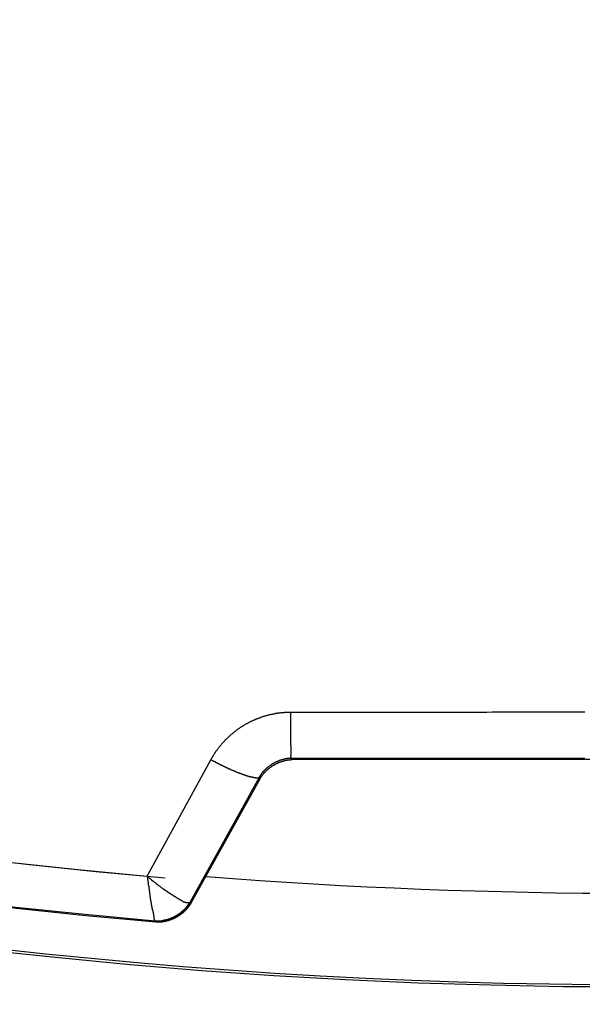
# Model space of a CAD drawing. Extents: x -3 to 292, y -9 to 270.
# Drawn here: x 254 to 257, y 133 to 138 of the extents above; entities that cross this region are included whole.
import ezdxf

# ---------------------------------------------------------------- set-up
doc = ezdxf.new("R2010")
doc.units = 0
doc.layers.get('0').update_dxf_attribs({"linetype": 'CONTINUOUS'})

msp = doc.modelspace()

# ---------------------------------------------------------------- linework, layer by layer
at = {"color": 7, "linetype": 'CONTINUOUS'}
for p, q in [((254.2228, 133.6417), (254.571, 134.2778)), ((255.0113, 134.2872), (255.0163, 134.2787)), ((258.7806, 134.2787), (255.0163, 134.2787)), ((254.4587, 133.4992), (254.8371, 134.1837)), ((254.8416, 134.176), (254.4616, 133.4937)), ((254.8371, 134.1837), (254.8416, 134.176)), ((254.4616, 133.4937), (254.4587, 133.4992)), ((254.2698, 133.3918), (254.2667, 133.3975))]:
    msp.add_line(p, q, dxfattribs=at)
msp.add_lwpolyline([(254.4587, 133.4992), (254.4579, 133.4984), (254.4568, 133.4977), (254.4555, 133.497), (254.4539, 133.4965)], dxfattribs=at)
at = {"color": 7}
for points in [[(254.571, 134.278, 0), (254.573, 134.281, 0), (254.574, 134.284, 0), (254.576, 134.286, 0), (254.578, 134.289, 0), (254.579, 134.292, 0), (254.581, 134.295, 0), (254.583, 134.298, 0), (254.584, 134.301, 0), (254.586, 134.304, 0), (254.588, 134.306, 0), (254.59, 134.309, 0), (254.592, 134.312, 0), (254.593, 134.315, 0), (254.595, 134.318, 0), (254.597, 134.32, 0), (254.599, 134.323, 0), (254.601, 134.326, 0), (254.603, 134.329, 0), (254.605, 134.331, 0), (254.607, 134.334, 0), (254.609, 134.337, 0), (254.611, 134.339, 0), (254.613, 134.342, 0), (254.615, 134.345, 0), (254.617, 134.347, 0), (254.619, 134.35, 0), (254.621, 134.353, 0), (254.623, 134.355, 0), (254.625, 134.358, 0), (254.628, 134.36, 0), (254.63, 134.363, 0), (254.632, 134.365, 0), (254.634, 134.368, 0), (254.636, 134.37, 0), (254.639, 134.373, 0), (254.641, 134.375, 0), (254.643, 134.378, 0), (254.645, 134.38, 0), (254.648, 134.383, 0), (254.65, 134.385, 0), (254.652, 134.388, 0), (254.655, 134.39, 0), (254.657, 134.393, 0), (254.66, 134.395, 0), (254.662, 134.397, 0), (254.664, 134.4, 0), (254.667, 134.402, 0), (254.669, 134.404, 0), (254.672, 134.407, 0), (254.674, 134.409, 0), (254.677, 134.411, 0), (254.679, 134.413, 0), (254.682, 134.416, 0), (254.684, 134.418, 0), (254.687, 134.42, 0), (254.689, 134.422, 0), (254.692, 134.424, 0), (254.695, 134.426, 0), (254.697, 134.429, 0), (254.7, 134.431, 0), (254.702, 134.433, 0), (254.705, 134.435, 0), (254.708, 134.437, 0), (254.71, 134.439, 0), (254.713, 134.441, 0), (254.716, 134.443, 0), (254.719, 134.445, 0), (254.721, 134.447, 0), (254.724, 134.449, 0), (254.727, 134.451, 0), (254.73, 134.453, 0), (254.732, 134.455, 0), (254.735, 134.456, 0), (254.738, 134.458, 0), (254.741, 134.46, 0), (254.744, 134.462, 0), (254.747, 134.464, 0), (254.749, 134.466, 0), (254.752, 134.467, 0), (254.755, 134.469, 0), (254.758, 134.471, 0), (254.761, 134.472, 0), (254.764, 134.474, 0), (254.767, 134.476, 0), (254.77, 134.477, 0), (254.773, 134.479, 0), (254.776, 134.481, 0), (254.779, 134.482, 0), (254.782, 134.484, 0), (254.785, 134.485, 0), (254.788, 134.487, 0), (254.791, 134.488, 0), (254.794, 134.49, 0), (254.797, 134.491, 0), (254.8, 134.493, 0), (254.803, 134.494, 0), (254.806, 134.495, 0), (254.809, 134.497, 0), (254.812, 134.498, 0), (254.816, 134.499, 0), (254.819, 134.501, 0), (254.822, 134.502, 0), (254.825, 134.503, 0), (254.828, 134.504, 0), (254.831, 134.506, 0), (254.834, 134.507, 0), (254.837, 134.508, 0), (254.841, 134.509, 0), (254.844, 134.51, 0), (254.847, 134.511, 0), (254.85, 134.513, 0), (254.853, 134.514, 0), (254.857, 134.515, 0), (254.86, 134.516, 0), (254.863, 134.517, 0), (254.866, 134.518, 0), (254.869, 134.519, 0), (254.873, 134.52, 0), (254.876, 134.52, 0), (254.879, 134.521, 0), (254.882, 134.522, 0), (254.886, 134.523, 0), (254.889, 134.524, 0), (254.892, 134.525, 0), (254.896, 134.526, 0), (254.899, 134.526, 0), (254.902, 134.527, 0), (254.905, 134.528, 0), (254.909, 134.528, 0), (254.912, 134.529, 0), (254.915, 134.53, 0), (254.919, 134.53, 0), (254.922, 134.531, 0), (254.925, 134.532, 0), (254.928, 134.532, 0), (254.932, 134.533, 0), (254.935, 134.533, 0), (254.938, 134.534, 0), (254.942, 134.534, 0), (254.945, 134.535, 0), (254.948, 134.535, 0), (254.952, 134.535, 0), (254.955, 134.536, 0), (254.958, 134.536, 0), (254.962, 134.537, 0), (254.965, 134.537, 0), (254.968, 134.537, 0), (254.972, 134.537, 0), (254.975, 134.538, 0), (254.978, 134.538, 0), (254.982, 134.538, 0), (254.985, 134.538, 0), (254.988, 134.538, 0), (254.992, 134.539, 0), (254.995, 134.539, 0), (254.998, 134.539, 0), (255.002, 134.539, 0), (255.005, 134.539, 0), (255.008, 134.539, 0)], [(255.008, 134.539, 0), (255.038, 134.539, 0), (255.068, 134.539, 0), (255.097, 134.539, 0), (255.127, 134.539, 0), (255.157, 134.539, 0), (255.187, 134.539, 0), (255.217, 134.539, 0), (255.246, 134.539, 0), (255.276, 134.539, 0), (255.306, 134.539, 0), (255.336, 134.539, 0), (255.365, 134.539, 0), (255.395, 134.539, 0), (255.425, 134.539, 0), (255.455, 134.539, 0), (255.484, 134.539, 0), (255.514, 134.539, 0), (255.544, 134.539, 0), (255.574, 134.539, 0), (255.604, 134.539, 0), (255.633, 134.539, 0), (255.663, 134.539, 0), (255.693, 134.539, 0), (255.723, 134.539, 0), (255.752, 134.539, 0), (255.782, 134.539, 0), (255.812, 134.539, 0), (255.842, 134.539, 0), (255.871, 134.539, 0), (255.901, 134.539, 0), (255.931, 134.539, 0), (255.961, 134.539, 0), (255.991, 134.539, 0), (256.02, 134.539, 0), (256.05, 134.539, 0), (256.08, 134.539, 0), (256.11, 134.54, 0), (256.139, 134.54, 0), (256.169, 134.54, 0), (256.199, 134.54, 0), (256.229, 134.54, 0), (256.258, 134.54, 0), (256.288, 134.54, 0), (256.318, 134.54, 0), (256.348, 134.54, 0), (256.378, 134.54, 0), (256.407, 134.54, 0), (256.437, 134.54, 0), (256.467, 134.54, 0), (256.497, 134.54, 0), (256.526, 134.54, 0), (256.556, 134.54, 0), (256.586, 134.54, 0), (256.616, 134.54, 0)], [(255.011, 134.287, 0), (255.011, 134.288, 0), (255.01, 134.289, 0), (255.01, 134.29, 0), (255.01, 134.291, 0), (255.009, 134.292, 0), (255.009, 134.293, 0), (255.009, 134.295, 0), (255.009, 134.296, 0), (255.009, 134.297, 0), (255.009, 134.298, 0), (255.009, 134.299, 0), (255.009, 134.3, 0), (255.01, 134.302, 0), (255.01, 134.303, 0), (255.01, 134.304, 0), (255.01, 134.305, 0), (255.01, 134.306, 0), (255.01, 134.308, 0), (255.01, 134.309, 0), (255.011, 134.31, 0), (255.011, 134.311, 0), (255.011, 134.312, 0), (255.011, 134.313, 0), (255.011, 134.315, 0), (255.011, 134.316, 0), (255.011, 134.317, 0), (255.011, 134.318, 0), (255.011, 134.319, 0), (255.011, 134.32, 0), (255.011, 134.321, 0), (255.011, 134.323, 0), (255.011, 134.324, 0), (255.011, 134.325, 0), (255.011, 134.326, 0), (255.011, 134.327, 0), (255.011, 134.328, 0), (255.011, 134.329, 0), (255.011, 134.331, 0), (255.011, 134.332, 0), (255.011, 134.333, 0), (255.011, 134.334, 0), (255.011, 134.335, 0), (255.011, 134.336, 0), (255.011, 134.337, 0), (255.011, 134.338, 0), (255.011, 134.339, 0), (255.011, 134.341, 0), (255.011, 134.342, 0), (255.011, 134.343, 0), (255.01, 134.344, 0), (255.01, 134.345, 0), (255.01, 134.346, 0), (255.01, 134.347, 0), (255.01, 134.348, 0), (255.01, 134.349, 0), (255.01, 134.351, 0), (255.01, 134.352, 0), (255.01, 134.353, 0), (255.01, 134.354, 0), (255.01, 134.355, 0), (255.01, 134.356, 0), (255.009, 134.357, 0), (255.009, 134.358, 0), (255.009, 134.359, 0), (255.009, 134.361, 0), (255.009, 134.362, 0), (255.009, 134.363, 0), (255.009, 134.364, 0), (255.009, 134.365, 0), (255.009, 134.366, 0), (255.009, 134.367, 0), (255.009, 134.368, 0), (255.009, 134.369, 0), (255.009, 134.371, 0), (255.009, 134.372, 0), (255.009, 134.373, 0), (255.009, 134.374, 0), (255.009, 134.375, 0), (255.009, 134.376, 0), (255.008, 134.377, 0), (255.008, 134.378, 0), (255.008, 134.379, 0), (255.008, 134.381, 0), (255.008, 134.382, 0), (255.008, 134.383, 0), (255.008, 134.384, 0), (255.008, 134.385, 0), (255.008, 134.386, 0), (255.008, 134.387, 0), (255.008, 134.389, 0), (255.008, 134.39, 0), (255.008, 134.391, 0), (255.008, 134.392, 0), (255.008, 134.393, 0), (255.008, 134.394, 0), (255.008, 134.395, 0), (255.008, 134.396, 0), (255.008, 134.398, 0), (255.008, 134.399, 0), (255.008, 134.4, 0), (255.008, 134.401, 0), (255.008, 134.402, 0), (255.008, 134.403, 0), (255.008, 134.404, 0), (255.008, 134.405, 0), (255.008, 134.407, 0), (255.008, 134.408, 0), (255.008, 134.409, 0), (255.008, 134.41, 0), (255.008, 134.411, 0), (255.008, 134.412, 0), (255.008, 134.413, 0), (255.008, 134.415, 0), (255.008, 134.416, 0), (255.008, 134.417, 0), (255.008, 134.418, 0), (255.008, 134.419, 0), (255.008, 134.42, 0), (255.008, 134.421, 0), (255.008, 134.422, 0), (255.008, 134.424, 0), (255.008, 134.425, 0), (255.008, 134.426, 0), (255.008, 134.427, 0), (255.008, 134.428, 0), (255.008, 134.429, 0), (255.008, 134.43, 0), (255.008, 134.432, 0), (255.008, 134.433, 0), (255.008, 134.434, 0), (255.009, 134.435, 0), (255.009, 134.436, 0), (255.009, 134.437, 0), (255.009, 134.438, 0), (255.009, 134.44, 0), (255.009, 134.441, 0), (255.009, 134.442, 0), (255.009, 134.443, 0), (255.009, 134.444, 0), (255.009, 134.445, 0), (255.009, 134.446, 0), (255.009, 134.447, 0), (255.009, 134.449, 0), (255.009, 134.45, 0), (255.009, 134.451, 0), (255.009, 134.452, 0), (255.009, 134.453, 0), (255.009, 134.454, 0), (255.009, 134.455, 0), (255.009, 134.456, 0), (255.009, 134.458, 0), (255.009, 134.459, 0), (255.009, 134.46, 0), (255.009, 134.461, 0), (255.009, 134.462, 0), (255.009, 134.463, 0), (255.009, 134.464, 0), (255.009, 134.466, 0), (255.009, 134.467, 0), (255.009, 134.468, 0), (255.009, 134.469, 0), (255.009, 134.47, 0), (255.009, 134.471, 0), (255.009, 134.472, 0), (255.009, 134.473, 0), (255.009, 134.475, 0), (255.009, 134.476, 0), (255.009, 134.477, 0), (255.009, 134.478, 0), (255.009, 134.479, 0), (255.009, 134.48, 0), (255.009, 134.481, 0), (255.009, 134.482, 0), (255.009, 134.484, 0), (255.009, 134.485, 0), (255.009, 134.486, 0), (255.009, 134.487, 0), (255.008, 134.488, 0), (255.008, 134.489, 0), (255.008, 134.49, 0), (255.008, 134.491, 0), (255.008, 134.493, 0), (255.008, 134.494, 0), (255.008, 134.495, 0), (255.008, 134.496, 0), (255.008, 134.497, 0), (255.008, 134.498, 0), (255.008, 134.499, 0), (255.008, 134.5, 0), (255.008, 134.502, 0), (255.008, 134.503, 0), (255.008, 134.504, 0), (255.008, 134.505, 0), (255.008, 134.506, 0), (255.008, 134.507, 0), (255.008, 134.508, 0), (255.008, 134.51, 0), (255.008, 134.511, 0), (255.008, 134.512, 0), (255.008, 134.513, 0), (255.008, 134.514, 0), (255.008, 134.515, 0), (255.008, 134.516, 0), (255.008, 134.517, 0), (255.008, 134.519, 0), (255.008, 134.52, 0), (255.008, 134.521, 0), (255.008, 134.522, 0), (255.008, 134.523, 0), (255.008, 134.524, 0), (255.008, 134.525, 0), (255.008, 134.526, 0), (255.008, 134.528, 0), (255.008, 134.529, 0), (255.008, 134.53, 0), (255.008, 134.531, 0), (255.008, 134.532, 0), (255.008, 134.533, 0), (255.008, 134.534, 0), (255.008, 134.535, 0), (255.008, 134.537, 0), (255.008, 134.538, 0), (255.008, 134.539, 0)], [(254.837, 134.184, 0), (254.836, 134.183, 0), (254.835, 134.182, 0), (254.834, 134.181, 0), (254.833, 134.18, 0), (254.832, 134.179, 0), (254.83, 134.179, 0), (254.829, 134.179, 0), (254.827, 134.178, 0), (254.826, 134.178, 0), (254.824, 134.178, 0), (254.823, 134.178, 0), (254.821, 134.178, 0), (254.819, 134.178, 0), (254.817, 134.178, 0), (254.816, 134.179, 0), (254.814, 134.179, 0), (254.812, 134.179, 0), (254.811, 134.179, 0), (254.809, 134.18, 0), (254.807, 134.18, 0), (254.806, 134.18, 0), (254.804, 134.181, 0), (254.802, 134.181, 0), (254.801, 134.181, 0), (254.799, 134.182, 0), (254.797, 134.182, 0), (254.796, 134.182, 0), (254.794, 134.183, 0), (254.793, 134.183, 0), (254.791, 134.183, 0), (254.79, 134.184, 0), (254.788, 134.184, 0), (254.787, 134.184, 0), (254.785, 134.185, 0), (254.784, 134.185, 0), (254.782, 134.185, 0), (254.781, 134.186, 0), (254.78, 134.186, 0), (254.778, 134.187, 0), (254.777, 134.187, 0), (254.775, 134.187, 0), (254.774, 134.188, 0), (254.772, 134.188, 0), (254.771, 134.189, 0), (254.77, 134.189, 0), (254.768, 134.189, 0), (254.767, 134.19, 0), (254.766, 134.19, 0), (254.764, 134.191, 0), (254.763, 134.191, 0), (254.762, 134.192, 0), (254.76, 134.192, 0), (254.759, 134.192, 0), (254.758, 134.193, 0), (254.756, 134.193, 0), (254.755, 134.194, 0), (254.754, 134.194, 0), (254.752, 134.195, 0), (254.751, 134.195, 0), (254.75, 134.196, 0), (254.748, 134.196, 0), (254.747, 134.197, 0), (254.746, 134.197, 0), (254.744, 134.198, 0), (254.743, 134.198, 0), (254.742, 134.199, 0), (254.74, 134.199, 0), (254.739, 134.2, 0), (254.738, 134.2, 0), (254.736, 134.201, 0), (254.735, 134.201, 0), (254.733, 134.202, 0), (254.732, 134.202, 0), (254.731, 134.203, 0), (254.729, 134.203, 0), (254.728, 134.204, 0), (254.727, 134.204, 0), (254.725, 134.205, 0), (254.724, 134.205, 0), (254.723, 134.206, 0), (254.721, 134.206, 0), (254.72, 134.207, 0), (254.719, 134.207, 0), (254.717, 134.208, 0), (254.716, 134.209, 0), (254.714, 134.209, 0), (254.713, 134.21, 0), (254.712, 134.21, 0), (254.71, 134.211, 0), (254.709, 134.211, 0), (254.708, 134.212, 0), (254.706, 134.212, 0), (254.705, 134.213, 0), (254.703, 134.214, 0), (254.702, 134.214, 0), (254.701, 134.215, 0), (254.699, 134.215, 0), (254.698, 134.216, 0), (254.697, 134.217, 0), (254.695, 134.217, 0), (254.694, 134.218, 0), (254.692, 134.218, 0), (254.691, 134.219, 0), (254.69, 134.219, 0), (254.688, 134.22, 0), (254.687, 134.221, 0), (254.686, 134.221, 0), (254.684, 134.222, 0), (254.683, 134.222, 0), (254.681, 134.223, 0), (254.68, 134.224, 0), (254.679, 134.224, 0), (254.677, 134.225, 0), (254.676, 134.226, 0), (254.675, 134.226, 0), (254.673, 134.227, 0), (254.672, 134.227, 0), (254.67, 134.228, 0), (254.669, 134.229, 0), (254.668, 134.229, 0), (254.666, 134.23, 0), (254.665, 134.231, 0), (254.663, 134.231, 0), (254.662, 134.232, 0), (254.661, 134.233, 0), (254.659, 134.233, 0), (254.658, 134.234, 0), (254.657, 134.234, 0), (254.655, 134.235, 0), (254.654, 134.236, 0), (254.652, 134.236, 0), (254.651, 134.237, 0), (254.65, 134.238, 0), (254.648, 134.238, 0), (254.647, 134.239, 0), (254.646, 134.24, 0), (254.644, 134.24, 0), (254.643, 134.241, 0), (254.641, 134.242, 0), (254.64, 134.242, 0), (254.639, 134.243, 0), (254.637, 134.244, 0), (254.636, 134.244, 0), (254.635, 134.245, 0), (254.633, 134.246, 0), (254.632, 134.246, 0), (254.63, 134.247, 0), (254.629, 134.248, 0), (254.628, 134.248, 0), (254.626, 134.249, 0), (254.625, 134.25, 0), (254.624, 134.25, 0), (254.622, 134.251, 0), (254.621, 134.252, 0), (254.619, 134.253, 0), (254.618, 134.253, 0), (254.617, 134.254, 0), (254.615, 134.255, 0), (254.614, 134.255, 0), (254.613, 134.256, 0), (254.611, 134.257, 0), (254.61, 134.257, 0), (254.609, 134.258, 0), (254.607, 134.259, 0), (254.606, 134.259, 0), (254.604, 134.26, 0), (254.603, 134.261, 0), (254.602, 134.262, 0), (254.6, 134.262, 0), (254.599, 134.263, 0), (254.598, 134.264, 0), (254.596, 134.264, 0), (254.595, 134.265, 0), (254.594, 134.266, 0), (254.592, 134.266, 0), (254.591, 134.267, 0), (254.59, 134.268, 0), (254.588, 134.269, 0), (254.587, 134.269, 0), (254.586, 134.27, 0), (254.584, 134.271, 0), (254.583, 134.271, 0), (254.582, 134.272, 0), (254.58, 134.273, 0), (254.579, 134.274, 0), (254.578, 134.274, 0), (254.576, 134.275, 0), (254.575, 134.276, 0), (254.574, 134.276, 0), (254.572, 134.277, 0), (254.571, 134.278, 0)], [(254.837, 134.184, 0), (254.838, 134.185, 0), (254.839, 134.186, 0), (254.839, 134.188, 0), (254.84, 134.189, 0), (254.841, 134.191, 0), (254.842, 134.192, 0), (254.843, 134.193, 0), (254.844, 134.195, 0), (254.845, 134.196, 0), (254.846, 134.197, 0), (254.846, 134.199, 0), (254.847, 134.2, 0), (254.848, 134.201, 0), (254.849, 134.203, 0), (254.85, 134.204, 0), (254.851, 134.205, 0), (254.852, 134.207, 0), (254.853, 134.208, 0), (254.854, 134.209, 0), (254.855, 134.21, 0), (254.856, 134.212, 0), (254.857, 134.213, 0), (254.859, 134.214, 0), (254.86, 134.215, 0), (254.861, 134.217, 0), (254.862, 134.218, 0), (254.863, 134.219, 0), (254.864, 134.22, 0), (254.865, 134.222, 0), (254.866, 134.223, 0), (254.868, 134.224, 0), (254.869, 134.225, 0), (254.87, 134.226, 0), (254.871, 134.227, 0), (254.872, 134.229, 0), (254.874, 134.23, 0), (254.875, 134.231, 0), (254.876, 134.232, 0), (254.877, 134.233, 0), (254.879, 134.234, 0), (254.88, 134.235, 0), (254.881, 134.236, 0), (254.883, 134.238, 0), (254.884, 134.239, 0), (254.885, 134.24, 0), (254.886, 134.241, 0), (254.888, 134.242, 0), (254.889, 134.243, 0), (254.891, 134.244, 0), (254.892, 134.245, 0), (254.893, 134.246, 0), (254.895, 134.247, 0), (254.896, 134.248, 0), (254.897, 134.249, 0), (254.899, 134.25, 0), (254.9, 134.251, 0), (254.902, 134.252, 0), (254.903, 134.253, 0), (254.905, 134.254, 0), (254.906, 134.255, 0), (254.907, 134.255, 0), (254.909, 134.256, 0), (254.91, 134.257, 0), (254.912, 134.258, 0), (254.913, 134.259, 0), (254.915, 134.26, 0), (254.916, 134.261, 0), (254.918, 134.261, 0), (254.919, 134.262, 0), (254.921, 134.263, 0), (254.922, 134.264, 0), (254.924, 134.265, 0), (254.925, 134.265, 0), (254.927, 134.266, 0), (254.928, 134.267, 0), (254.93, 134.268, 0), (254.931, 134.268, 0), (254.933, 134.269, 0), (254.934, 134.27, 0), (254.936, 134.27, 0), (254.938, 134.271, 0), (254.939, 134.272, 0), (254.941, 134.272, 0), (254.942, 134.273, 0), (254.944, 134.274, 0), (254.945, 134.274, 0), (254.947, 134.275, 0), (254.949, 134.276, 0), (254.95, 134.276, 0), (254.952, 134.277, 0), (254.953, 134.277, 0), (254.955, 134.278, 0), (254.957, 134.278, 0), (254.958, 134.279, 0), (254.96, 134.279, 0), (254.961, 134.28, 0), (254.963, 134.28, 0), (254.965, 134.281, 0), (254.966, 134.281, 0), (254.968, 134.281, 0), (254.969, 134.282, 0), (254.971, 134.282, 0), (254.973, 134.283, 0), (254.974, 134.283, 0), (254.976, 134.283, 0), (254.977, 134.284, 0), (254.979, 134.284, 0), (254.981, 134.284, 0), (254.982, 134.285, 0), (254.984, 134.285, 0), (254.986, 134.285, 0), (254.987, 134.285, 0), (254.989, 134.286, 0), (254.99, 134.286, 0), (254.992, 134.286, 0), (254.994, 134.286, 0), (254.995, 134.286, 0), (254.997, 134.287, 0), (254.998, 134.287, 0), (255, 134.287, 0), (255.002, 134.287, 0), (255.003, 134.287, 0), (255.005, 134.287, 0), (255.006, 134.287, 0), (255.008, 134.287, 0), (255.01, 134.287, 0), (255.011, 134.287, 0)], [(254.842, 134.176, 0), (254.842, 134.177, 0), (254.843, 134.179, 0), (254.844, 134.18, 0), (254.845, 134.182, 0), (254.846, 134.183, 0), (254.846, 134.184, 0), (254.847, 134.186, 0), (254.848, 134.187, 0), (254.849, 134.188, 0), (254.85, 134.19, 0), (254.851, 134.191, 0), (254.852, 134.192, 0), (254.853, 134.194, 0), (254.854, 134.195, 0), (254.855, 134.196, 0), (254.856, 134.198, 0), (254.857, 134.199, 0), (254.858, 134.2, 0), (254.859, 134.201, 0), (254.86, 134.203, 0), (254.861, 134.204, 0), (254.862, 134.205, 0), (254.863, 134.206, 0), (254.864, 134.208, 0), (254.865, 134.209, 0), (254.867, 134.21, 0), (254.868, 134.211, 0), (254.869, 134.213, 0), (254.87, 134.214, 0), (254.871, 134.215, 0), (254.872, 134.216, 0), (254.874, 134.217, 0), (254.875, 134.218, 0), (254.876, 134.22, 0), (254.877, 134.221, 0), (254.878, 134.222, 0), (254.88, 134.223, 0), (254.881, 134.224, 0), (254.882, 134.225, 0), (254.883, 134.226, 0), (254.885, 134.227, 0), (254.886, 134.229, 0), (254.887, 134.23, 0), (254.889, 134.231, 0), (254.89, 134.232, 0), (254.891, 134.233, 0), (254.893, 134.234, 0), (254.894, 134.235, 0), (254.895, 134.236, 0), (254.897, 134.237, 0), (254.898, 134.238, 0), (254.899, 134.239, 0), (254.901, 134.24, 0), (254.902, 134.241, 0), (254.904, 134.242, 0), (254.905, 134.243, 0), (254.907, 134.244, 0), (254.908, 134.245, 0), (254.909, 134.246, 0), (254.911, 134.246, 0), (254.912, 134.247, 0), (254.914, 134.248, 0), (254.915, 134.249, 0), (254.917, 134.25, 0), (254.918, 134.251, 0), (254.92, 134.252, 0), (254.921, 134.252, 0), (254.923, 134.253, 0), (254.924, 134.254, 0), (254.926, 134.255, 0), (254.927, 134.256, 0), (254.929, 134.256, 0), (254.93, 134.257, 0), (254.932, 134.258, 0), (254.933, 134.259, 0), (254.935, 134.259, 0), (254.936, 134.26, 0), (254.938, 134.261, 0), (254.939, 134.262, 0), (254.941, 134.262, 0), (254.943, 134.263, 0), (254.944, 134.264, 0), (254.946, 134.264, 0), (254.947, 134.265, 0), (254.949, 134.265, 0), (254.95, 134.266, 0), (254.952, 134.267, 0), (254.954, 134.267, 0), (254.955, 134.268, 0), (254.957, 134.268, 0), (254.958, 134.269, 0), (254.96, 134.269, 0), (254.962, 134.27, 0), (254.963, 134.27, 0), (254.965, 134.271, 0), (254.966, 134.271, 0), (254.968, 134.272, 0), (254.97, 134.272, 0), (254.971, 134.273, 0), (254.973, 134.273, 0), (254.974, 134.273, 0), (254.976, 134.274, 0), (254.978, 134.274, 0), (254.979, 134.275, 0), (254.981, 134.275, 0), (254.982, 134.275, 0), (254.984, 134.276, 0), (254.986, 134.276, 0), (254.987, 134.276, 0), (254.989, 134.276, 0), (254.991, 134.277, 0), (254.992, 134.277, 0), (254.994, 134.277, 0), (254.995, 134.277, 0), (254.997, 134.278, 0), (254.999, 134.278, 0), (255, 134.278, 0), (255.002, 134.278, 0), (255.003, 134.278, 0), (255.005, 134.278, 0), (255.007, 134.278, 0), (255.008, 134.279, 0), (255.01, 134.279, 0), (255.012, 134.279, 0), (255.013, 134.279, 0), (255.015, 134.279, 0), (255.016, 134.279, 0)], [(255.011, 134.287, 0), (255.041, 134.287, 0), (255.071, 134.287, 0), (255.1, 134.287, 0), (255.13, 134.287, 0), (255.16, 134.287, 0), (255.19, 134.287, 0), (255.219, 134.287, 0), (255.249, 134.287, 0), (255.279, 134.287, 0), (255.308, 134.287, 0), (255.338, 134.287, 0), (255.368, 134.287, 0), (255.398, 134.287, 0), (255.427, 134.287, 0), (255.457, 134.287, 0), (255.487, 134.287, 0), (255.517, 134.287, 0), (255.546, 134.287, 0), (255.576, 134.287, 0), (255.606, 134.287, 0), (255.635, 134.287, 0), (255.665, 134.287, 0), (255.695, 134.287, 0), (255.725, 134.287, 0), (255.754, 134.287, 0), (255.784, 134.287, 0), (255.814, 134.287, 0), (255.843, 134.287, 0), (255.873, 134.287, 0), (255.903, 134.287, 0), (255.933, 134.287, 0), (255.962, 134.287, 0), (255.992, 134.287, 0), (256.022, 134.287, 0), (256.051, 134.287, 0), (256.081, 134.287, 0), (256.111, 134.287, 0), (256.141, 134.287, 0), (256.17, 134.287, 0), (256.2, 134.287, 0), (256.23, 134.287, 0), (256.26, 134.287, 0), (256.289, 134.287, 0), (256.319, 134.287, 0), (256.349, 134.287, 0), (256.378, 134.287, 0), (256.408, 134.287, 0), (256.438, 134.287, 0), (256.468, 134.287, 0), (256.497, 134.287, 0), (256.527, 134.287, 0), (256.557, 134.287, 0), (256.586, 134.287, 0), (256.616, 134.287, 0)], [(254.223, 133.642, 0), (254.223, 133.641, 0), (254.223, 133.64, 0), (254.223, 133.638, 0), (254.223, 133.637, 0), (254.223, 133.636, 0), (254.224, 133.635, 0), (254.224, 133.634, 0), (254.224, 133.633, 0), (254.224, 133.632, 0), (254.224, 133.631, 0), (254.224, 133.63, 0), (254.225, 133.629, 0), (254.225, 133.627, 0), (254.225, 133.626, 0), (254.225, 133.625, 0), (254.225, 133.624, 0), (254.225, 133.623, 0), (254.225, 133.622, 0), (254.226, 133.621, 0), (254.226, 133.62, 0), (254.226, 133.619, 0), (254.226, 133.618, 0), (254.226, 133.616, 0), (254.226, 133.615, 0), (254.227, 133.614, 0), (254.227, 133.613, 0), (254.227, 133.612, 0), (254.227, 133.611, 0), (254.227, 133.61, 0), (254.227, 133.609, 0), (254.228, 133.608, 0), (254.228, 133.607, 0), (254.228, 133.605, 0), (254.228, 133.604, 0), (254.228, 133.603, 0), (254.228, 133.602, 0), (254.228, 133.601, 0), (254.229, 133.6, 0), (254.229, 133.599, 0), (254.229, 133.598, 0), (254.229, 133.597, 0), (254.229, 133.596, 0), (254.229, 133.594, 0), (254.23, 133.593, 0), (254.23, 133.592, 0), (254.23, 133.591, 0), (254.23, 133.59, 0), (254.23, 133.589, 0), (254.23, 133.588, 0), (254.231, 133.587, 0), (254.231, 133.586, 0), (254.231, 133.585, 0), (254.231, 133.583, 0), (254.231, 133.582, 0), (254.231, 133.581, 0), (254.231, 133.58, 0), (254.232, 133.579, 0), (254.232, 133.578, 0), (254.232, 133.577, 0), (254.232, 133.576, 0), (254.232, 133.575, 0), (254.232, 133.574, 0), (254.233, 133.572, 0), (254.233, 133.571, 0), (254.233, 133.57, 0), (254.233, 133.569, 0), (254.233, 133.568, 0), (254.233, 133.567, 0), (254.233, 133.566, 0), (254.234, 133.565, 0), (254.234, 133.564, 0), (254.234, 133.563, 0), (254.234, 133.561, 0), (254.234, 133.56, 0), (254.234, 133.559, 0), (254.235, 133.558, 0), (254.235, 133.557, 0), (254.235, 133.556, 0), (254.235, 133.555, 0), (254.235, 133.554, 0), (254.235, 133.553, 0), (254.235, 133.551, 0), (254.236, 133.55, 0), (254.236, 133.549, 0), (254.236, 133.548, 0), (254.236, 133.547, 0), (254.236, 133.546, 0), (254.236, 133.545, 0), (254.237, 133.544, 0), (254.237, 133.542, 0), (254.237, 133.541, 0), (254.237, 133.54, 0), (254.237, 133.539, 0), (254.237, 133.538, 0), (254.237, 133.537, 0), (254.238, 133.536, 0), (254.238, 133.535, 0), (254.238, 133.533, 0), (254.238, 133.532, 0), (254.238, 133.531, 0), (254.238, 133.53, 0), (254.238, 133.529, 0), (254.239, 133.528, 0), (254.239, 133.527, 0), (254.239, 133.526, 0), (254.239, 133.524, 0), (254.239, 133.523, 0), (254.239, 133.522, 0), (254.24, 133.521, 0), (254.24, 133.52, 0), (254.24, 133.519, 0), (254.24, 133.518, 0), (254.24, 133.517, 0), (254.24, 133.516, 0), (254.24, 133.514, 0), (254.241, 133.513, 0), (254.241, 133.512, 0), (254.241, 133.511, 0), (254.241, 133.51, 0), (254.241, 133.509, 0), (254.241, 133.508, 0), (254.242, 133.507, 0), (254.242, 133.506, 0), (254.242, 133.504, 0), (254.242, 133.503, 0), (254.242, 133.502, 0), (254.243, 133.501, 0), (254.243, 133.5, 0), (254.243, 133.499, 0), (254.243, 133.498, 0), (254.243, 133.497, 0), (254.243, 133.496, 0), (254.244, 133.495, 0), (254.244, 133.493, 0), (254.244, 133.492, 0), (254.244, 133.491, 0), (254.244, 133.49, 0), (254.245, 133.489, 0), (254.245, 133.488, 0), (254.245, 133.487, 0), (254.245, 133.486, 0), (254.245, 133.485, 0), (254.246, 133.484, 0), (254.246, 133.483, 0), (254.246, 133.482, 0), (254.246, 133.48, 0), (254.246, 133.479, 0), (254.247, 133.478, 0), (254.247, 133.477, 0), (254.247, 133.476, 0), (254.247, 133.475, 0), (254.248, 133.474, 0), (254.248, 133.473, 0), (254.248, 133.472, 0), (254.248, 133.471, 0), (254.248, 133.47, 0), (254.249, 133.469, 0), (254.249, 133.468, 0), (254.249, 133.467, 0), (254.249, 133.466, 0), (254.25, 133.465, 0), (254.25, 133.464, 0), (254.25, 133.463, 0), (254.251, 133.462, 0), (254.251, 133.461, 0), (254.251, 133.46, 0), (254.251, 133.459, 0), (254.252, 133.458, 0), (254.252, 133.457, 0), (254.252, 133.456, 0), (254.252, 133.455, 0), (254.253, 133.454, 0), (254.253, 133.453, 0), (254.253, 133.451, 0), (254.253, 133.45, 0), (254.254, 133.449, 0), (254.254, 133.448, 0), (254.254, 133.447, 0), (254.254, 133.446, 0), (254.255, 133.445, 0), (254.255, 133.444, 0), (254.255, 133.443, 0), (254.255, 133.442, 0), (254.256, 133.441, 0), (254.256, 133.44, 0), (254.256, 133.439, 0), (254.256, 133.438, 0), (254.256, 133.437, 0), (254.257, 133.435, 0), (254.257, 133.434, 0), (254.257, 133.433, 0), (254.257, 133.432, 0), (254.257, 133.431, 0), (254.258, 133.43, 0), (254.258, 133.429, 0), (254.258, 133.427, 0), (254.258, 133.426, 0), (254.258, 133.425, 0), (254.258, 133.424, 0), (254.259, 133.423, 0), (254.259, 133.421, 0), (254.259, 133.42, 0), (254.259, 133.419, 0), (254.259, 133.418, 0), (254.259, 133.416, 0), (254.259, 133.415, 0), (254.259, 133.414, 0), (254.259, 133.412, 0), (254.259, 133.411, 0), (254.26, 133.41, 0), (254.26, 133.409, 0), (254.26, 133.407, 0), (254.26, 133.406, 0), (254.26, 133.405, 0), (254.261, 133.404, 0), (254.261, 133.403, 0), (254.262, 133.402, 0), (254.262, 133.401, 0), (254.263, 133.4, 0), (254.263, 133.399, 0), (254.264, 133.399, 0), (254.265, 133.398, 0), (254.266, 133.398, 0)], [(254.454, 133.496, 0), (254.453, 133.496, 0), (254.452, 133.496, 0), (254.451, 133.496, 0), (254.45, 133.496, 0), (254.449, 133.495, 0), (254.448, 133.495, 0), (254.447, 133.495, 0), (254.446, 133.495, 0), (254.445, 133.495, 0), (254.444, 133.495, 0), (254.443, 133.495, 0), (254.442, 133.495, 0), (254.441, 133.495, 0), (254.44, 133.496, 0), (254.439, 133.496, 0), (254.438, 133.496, 0), (254.437, 133.496, 0), (254.436, 133.496, 0), (254.435, 133.497, 0), (254.434, 133.497, 0), (254.433, 133.497, 0), (254.432, 133.497, 0), (254.431, 133.498, 0), (254.43, 133.498, 0), (254.429, 133.498, 0), (254.428, 133.499, 0), (254.427, 133.499, 0), (254.426, 133.5, 0), (254.425, 133.5, 0), (254.424, 133.5, 0), (254.422, 133.501, 0), (254.421, 133.501, 0), (254.42, 133.502, 0), (254.419, 133.502, 0), (254.418, 133.503, 0), (254.417, 133.503, 0), (254.416, 133.504, 0), (254.415, 133.504, 0), (254.414, 133.505, 0), (254.414, 133.506, 0), (254.413, 133.506, 0), (254.412, 133.507, 0), (254.411, 133.507, 0), (254.41, 133.508, 0), (254.409, 133.508, 0), (254.408, 133.509, 0), (254.407, 133.51, 0), (254.406, 133.51, 0), (254.405, 133.511, 0), (254.404, 133.511, 0), (254.403, 133.512, 0), (254.402, 133.513, 0), (254.401, 133.513, 0), (254.4, 133.514, 0), (254.399, 133.514, 0), (254.398, 133.515, 0), (254.397, 133.516, 0), (254.396, 133.516, 0), (254.395, 133.517, 0), (254.394, 133.517, 0), (254.393, 133.518, 0), (254.392, 133.518, 0), (254.391, 133.519, 0), (254.39, 133.52, 0), (254.389, 133.52, 0), (254.388, 133.521, 0), (254.387, 133.521, 0), (254.387, 133.522, 0), (254.386, 133.522, 0), (254.385, 133.523, 0), (254.384, 133.524, 0), (254.383, 133.524, 0), (254.382, 133.525, 0), (254.381, 133.525, 0), (254.38, 133.526, 0), (254.379, 133.526, 0), (254.378, 133.527, 0), (254.377, 133.528, 0), (254.376, 133.528, 0), (254.376, 133.529, 0), (254.375, 133.529, 0), (254.374, 133.53, 0), (254.373, 133.53, 0), (254.372, 133.531, 0), (254.371, 133.532, 0), (254.37, 133.532, 0), (254.369, 133.533, 0), (254.368, 133.533, 0), (254.367, 133.534, 0), (254.367, 133.534, 0), (254.366, 133.535, 0), (254.365, 133.535, 0), (254.364, 133.536, 0), (254.363, 133.537, 0), (254.362, 133.537, 0), (254.361, 133.538, 0), (254.36, 133.538, 0), (254.36, 133.539, 0), (254.359, 133.539, 0), (254.358, 133.54, 0), (254.357, 133.54, 0), (254.356, 133.541, 0), (254.355, 133.542, 0), (254.354, 133.542, 0), (254.353, 133.543, 0), (254.353, 133.543, 0), (254.352, 133.544, 0), (254.351, 133.544, 0), (254.35, 133.545, 0), (254.349, 133.545, 0), (254.348, 133.546, 0), (254.347, 133.547, 0), (254.347, 133.547, 0), (254.346, 133.548, 0), (254.345, 133.548, 0), (254.344, 133.549, 0), (254.343, 133.549, 0), (254.342, 133.55, 0), (254.341, 133.551, 0), (254.341, 133.551, 0), (254.34, 133.552, 0), (254.339, 133.552, 0), (254.338, 133.553, 0), (254.337, 133.553, 0), (254.336, 133.554, 0), (254.335, 133.554, 0), (254.335, 133.555, 0), (254.334, 133.556, 0), (254.333, 133.556, 0), (254.332, 133.557, 0), (254.331, 133.557, 0), (254.33, 133.558, 0), (254.329, 133.559, 0), (254.329, 133.559, 0), (254.328, 133.56, 0), (254.327, 133.56, 0), (254.326, 133.561, 0), (254.325, 133.561, 0), (254.324, 133.562, 0), (254.324, 133.563, 0), (254.323, 133.563, 0), (254.322, 133.564, 0), (254.321, 133.564, 0), (254.32, 133.565, 0), (254.319, 133.566, 0), (254.318, 133.566, 0), (254.318, 133.567, 0), (254.317, 133.567, 0), (254.316, 133.568, 0), (254.315, 133.569, 0), (254.314, 133.569, 0), (254.313, 133.57, 0), (254.313, 133.57, 0), (254.312, 133.571, 0), (254.311, 133.572, 0), (254.31, 133.572, 0), (254.309, 133.573, 0), (254.308, 133.573, 0), (254.308, 133.574, 0)], [(254.267, 133.397, 0), (254.269, 133.397, 0), (254.27, 133.397, 0), (254.272, 133.397, 0), (254.274, 133.397, 0), (254.275, 133.397, 0), (254.277, 133.397, 0), (254.279, 133.397, 0), (254.281, 133.397, 0), (254.282, 133.397, 0), (254.284, 133.397, 0), (254.286, 133.397, 0), (254.288, 133.397, 0), (254.289, 133.397, 0), (254.291, 133.397, 0), (254.293, 133.397, 0), (254.295, 133.397, 0), (254.296, 133.397, 0), (254.298, 133.398, 0), (254.3, 133.398, 0), (254.302, 133.398, 0), (254.303, 133.398, 0), (254.305, 133.399, 0), (254.307, 133.399, 0), (254.309, 133.399, 0), (254.31, 133.399, 0), (254.312, 133.4, 0), (254.314, 133.4, 0), (254.316, 133.4, 0), (254.317, 133.401, 0), (254.319, 133.401, 0), (254.321, 133.401, 0), (254.323, 133.402, 0), (254.324, 133.402, 0), (254.326, 133.403, 0), (254.328, 133.403, 0), (254.33, 133.404, 0), (254.332, 133.404, 0), (254.333, 133.405, 0), (254.335, 133.405, 0), (254.337, 133.406, 0), (254.338, 133.406, 0), (254.34, 133.407, 0), (254.342, 133.407, 0), (254.344, 133.408, 0), (254.345, 133.409, 0), (254.347, 133.409, 0), (254.349, 133.41, 0), (254.351, 133.41, 0), (254.352, 133.411, 0), (254.354, 133.412, 0), (254.356, 133.412, 0), (254.357, 133.413, 0), (254.359, 133.414, 0), (254.361, 133.415, 0), (254.363, 133.415, 0), (254.364, 133.416, 0), (254.366, 133.417, 0), (254.368, 133.418, 0), (254.369, 133.418, 0), (254.371, 133.419, 0), (254.373, 133.42, 0), (254.374, 133.421, 0), (254.376, 133.422, 0), (254.377, 133.423, 0), (254.379, 133.424, 0), (254.381, 133.424, 0), (254.382, 133.425, 0), (254.384, 133.426, 0), (254.385, 133.427, 0), (254.387, 133.428, 0), (254.389, 133.429, 0), (254.39, 133.43, 0), (254.392, 133.431, 0), (254.393, 133.432, 0), (254.395, 133.433, 0), (254.396, 133.434, 0), (254.398, 133.435, 0), (254.399, 133.436, 0), (254.401, 133.437, 0), (254.402, 133.438, 0), (254.404, 133.439, 0), (254.405, 133.44, 0), (254.407, 133.441, 0), (254.408, 133.443, 0), (254.41, 133.444, 0), (254.411, 133.445, 0), (254.413, 133.446, 0), (254.414, 133.447, 0), (254.415, 133.448, 0), (254.417, 133.449, 0), (254.418, 133.451, 0), (254.42, 133.452, 0), (254.421, 133.453, 0), (254.422, 133.454, 0), (254.424, 133.455, 0), (254.425, 133.457, 0), (254.426, 133.458, 0), (254.428, 133.459, 0), (254.429, 133.46, 0), (254.43, 133.462, 0), (254.431, 133.463, 0), (254.433, 133.464, 0), (254.434, 133.466, 0), (254.435, 133.467, 0), (254.436, 133.468, 0), (254.437, 133.47, 0), (254.439, 133.471, 0), (254.44, 133.472, 0), (254.441, 133.474, 0), (254.442, 133.475, 0), (254.443, 133.476, 0), (254.444, 133.478, 0), (254.445, 133.479, 0), (254.446, 133.48, 0), (254.447, 133.482, 0), (254.448, 133.483, 0), (254.449, 133.485, 0), (254.45, 133.486, 0), (254.451, 133.488, 0), (254.452, 133.489, 0), (254.453, 133.49, 0), (254.454, 133.492, 0), (254.455, 133.493, 0), (254.456, 133.495, 0), (254.457, 133.496, 0), (254.458, 133.498, 0), (254.459, 133.499, 0)], [(254.454, 133.496, 0), (254.453, 133.495, 0), (254.452, 133.494, 0), (254.452, 133.493, 0), (254.451, 133.492, 0), (254.45, 133.49, 0), (254.449, 133.489, 0), (254.449, 133.488, 0), (254.448, 133.487, 0), (254.447, 133.486, 0), (254.446, 133.484, 0), (254.445, 133.483, 0), (254.445, 133.482, 0), (254.444, 133.481, 0), (254.443, 133.48, 0), (254.442, 133.479, 0), (254.441, 133.477, 0), (254.44, 133.476, 0), (254.439, 133.475, 0), (254.438, 133.474, 0), (254.438, 133.473, 0), (254.437, 133.472, 0), (254.436, 133.471, 0), (254.435, 133.47, 0), (254.434, 133.468, 0), (254.433, 133.467, 0), (254.432, 133.466, 0), (254.431, 133.465, 0), (254.43, 133.464, 0), (254.429, 133.463, 0), (254.428, 133.462, 0), (254.427, 133.461, 0), (254.426, 133.46, 0), (254.425, 133.459, 0), (254.424, 133.458, 0), (254.423, 133.457, 0), (254.422, 133.456, 0), (254.421, 133.455, 0), (254.42, 133.454, 0), (254.418, 133.453, 0), (254.417, 133.452, 0), (254.416, 133.451, 0), (254.415, 133.45, 0), (254.414, 133.449, 0), (254.413, 133.448, 0), (254.412, 133.447, 0), (254.411, 133.446, 0), (254.41, 133.445, 0), (254.408, 133.444, 0), (254.407, 133.443, 0), (254.406, 133.442, 0), (254.405, 133.441, 0), (254.404, 133.44, 0), (254.403, 133.439, 0), (254.401, 133.438, 0), (254.4, 133.437, 0), (254.399, 133.437, 0), (254.398, 133.436, 0), (254.397, 133.435, 0), (254.395, 133.434, 0), (254.394, 133.433, 0), (254.393, 133.432, 0), (254.392, 133.431, 0), (254.39, 133.431, 0), (254.389, 133.43, 0), (254.388, 133.429, 0), (254.387, 133.428, 0), (254.385, 133.427, 0), (254.384, 133.427, 0), (254.383, 133.426, 0), (254.382, 133.425, 0), (254.38, 133.424, 0), (254.379, 133.424, 0), (254.378, 133.423, 0), (254.376, 133.422, 0), (254.375, 133.421, 0), (254.374, 133.421, 0), (254.372, 133.42, 0), (254.371, 133.419, 0), (254.37, 133.419, 0), (254.368, 133.418, 0), (254.367, 133.417, 0), (254.366, 133.417, 0), (254.364, 133.416, 0), (254.363, 133.415, 0), (254.362, 133.415, 0), (254.36, 133.414, 0), (254.359, 133.413, 0), (254.358, 133.413, 0), (254.356, 133.412, 0), (254.355, 133.412, 0), (254.354, 133.411, 0), (254.352, 133.411, 0), (254.351, 133.41, 0), (254.35, 133.41, 0), (254.348, 133.409, 0), (254.347, 133.408, 0), (254.345, 133.408, 0), (254.344, 133.407, 0), (254.343, 133.407, 0), (254.341, 133.406, 0), (254.34, 133.406, 0), (254.339, 133.406, 0), (254.337, 133.405, 0), (254.336, 133.405, 0), (254.334, 133.404, 0), (254.333, 133.404, 0), (254.332, 133.403, 0), (254.33, 133.403, 0), (254.329, 133.403, 0), (254.327, 133.402, 0), (254.326, 133.402, 0), (254.325, 133.402, 0), (254.323, 133.401, 0), (254.322, 133.401, 0), (254.32, 133.401, 0), (254.319, 133.4, 0), (254.318, 133.4, 0), (254.316, 133.4, 0), (254.315, 133.4, 0), (254.313, 133.399, 0), (254.312, 133.399, 0), (254.31, 133.399, 0), (254.309, 133.399, 0), (254.308, 133.398, 0), (254.306, 133.398, 0), (254.305, 133.398, 0), (254.303, 133.398, 0)], [(254.462, 133.494, 0), (254.461, 133.492, 0), (254.46, 133.491, 0), (254.459, 133.49, 0), (254.459, 133.489, 0), (254.458, 133.487, 0), (254.457, 133.486, 0), (254.456, 133.485, 0), (254.456, 133.484, 0), (254.455, 133.483, 0), (254.454, 133.481, 0), (254.453, 133.48, 0), (254.452, 133.479, 0), (254.451, 133.478, 0), (254.451, 133.477, 0), (254.45, 133.475, 0), (254.449, 133.474, 0), (254.448, 133.473, 0), (254.447, 133.472, 0), (254.446, 133.471, 0), (254.445, 133.469, 0), (254.444, 133.468, 0), (254.443, 133.467, 0), (254.442, 133.466, 0), (254.441, 133.465, 0), (254.44, 133.464, 0), (254.44, 133.463, 0), (254.439, 133.461, 0), (254.438, 133.46, 0), (254.437, 133.459, 0), (254.435, 133.458, 0), (254.434, 133.457, 0), (254.433, 133.456, 0), (254.432, 133.455, 0), (254.431, 133.454, 0), (254.43, 133.453, 0), (254.429, 133.452, 0), (254.428, 133.451, 0), (254.427, 133.45, 0), (254.426, 133.449, 0), (254.425, 133.448, 0), (254.424, 133.446, 0), (254.423, 133.445, 0), (254.421, 133.444, 0), (254.42, 133.443, 0), (254.419, 133.442, 0), (254.418, 133.441, 0), (254.417, 133.44, 0), (254.416, 133.44, 0), (254.415, 133.439, 0), (254.413, 133.438, 0), (254.412, 133.437, 0), (254.411, 133.436, 0), (254.41, 133.435, 0), (254.409, 133.434, 0), (254.407, 133.433, 0), (254.406, 133.432, 0), (254.405, 133.431, 0), (254.404, 133.43, 0), (254.402, 133.429, 0), (254.401, 133.428, 0), (254.4, 133.428, 0), (254.399, 133.427, 0), (254.397, 133.426, 0), (254.396, 133.425, 0), (254.395, 133.424, 0), (254.393, 133.423, 0), (254.392, 133.423, 0), (254.391, 133.422, 0), (254.39, 133.421, 0), (254.388, 133.42, 0), (254.387, 133.419, 0), (254.386, 133.419, 0), (254.384, 133.418, 0), (254.383, 133.417, 0), (254.382, 133.416, 0), (254.38, 133.416, 0), (254.379, 133.415, 0), (254.378, 133.414, 0), (254.376, 133.413, 0), (254.375, 133.413, 0), (254.374, 133.412, 0), (254.372, 133.411, 0), (254.371, 133.411, 0), (254.37, 133.41, 0), (254.368, 133.409, 0), (254.367, 133.409, 0), (254.365, 133.408, 0), (254.364, 133.408, 0), (254.363, 133.407, 0), (254.361, 133.406, 0), (254.36, 133.406, 0), (254.358, 133.405, 0), (254.357, 133.405, 0), (254.356, 133.404, 0), (254.354, 133.404, 0), (254.353, 133.403, 0), (254.351, 133.402, 0), (254.35, 133.402, 0), (254.349, 133.401, 0), (254.347, 133.401, 0), (254.346, 133.401, 0), (254.344, 133.4, 0), (254.343, 133.4, 0), (254.341, 133.399, 0), (254.34, 133.399, 0), (254.339, 133.398, 0), (254.337, 133.398, 0), (254.336, 133.397, 0), (254.334, 133.397, 0), (254.333, 133.397, 0), (254.331, 133.396, 0), (254.33, 133.396, 0), (254.329, 133.396, 0), (254.327, 133.395, 0), (254.326, 133.395, 0), (254.324, 133.395, 0), (254.323, 133.394, 0), (254.321, 133.394, 0), (254.32, 133.394, 0), (254.319, 133.394, 0), (254.317, 133.393, 0), (254.316, 133.393, 0), (254.314, 133.393, 0), (254.313, 133.393, 0), (254.311, 133.393, 0), (254.31, 133.392, 0), (254.308, 133.392, 0)]]:
    msp.add_polyline3d(points, dxfattribs=at)
at = {"color": 7, "linetype": 'CONTINUOUS'}
for radius in [32.4901, 32.0699, 30.89]:
    msp.add_circle((256.8985, 163.9246), radius, dxfattribs=at)
for centre, radius, start, end in [((256.8985, 163.9246), 30.6458, 274.92069, 265.07931), ((256.8985, 163.9246), 30.6403, 274.92731, 265.0727), ((256.8985, 163.9246), 30.4009, 275.04943, 264.95057), ((256.8985, 163.9246), 30.4009, 274.86313, 265.13687), ((256.8985, 163.9246), 34.9841, 159.83473, 352.04645), ((256.8985, 163.9246), 34.5791, 172.34194, 7.65792), ((256.8985, 163.9246), 34.212, 172.49716, 7.50284), ((256.8985, 163.9246), 33.3803, 185.88481, 354.11519), ((256.8985, 163.9246), 33.1804, 185.88481, 354.11519), ((256.8985, 163.9246), 30.8764, 239.4579, 299.70644), ((255.1806, 134.7629), 1.4747, 229.4912, 230.3979), ((256.8985, 163.9246), 30.3767, 265.55602, 274.43805), ((255.3115, 134.9189), 1.6782, 230.3496, 232.563), ((255.1166, 134.6656), 1.3586, 232.594, 233.45), ((254.2823, 133.5884), 0.1916, 265.2929, 276.3285), ((254.2868, 133.5913), 0.2002, 265.1287, 276.2127)]:
    msp.add_arc(centre, radius, start, end, dxfattribs=at)

doc.saveas('drawing.dxf')
